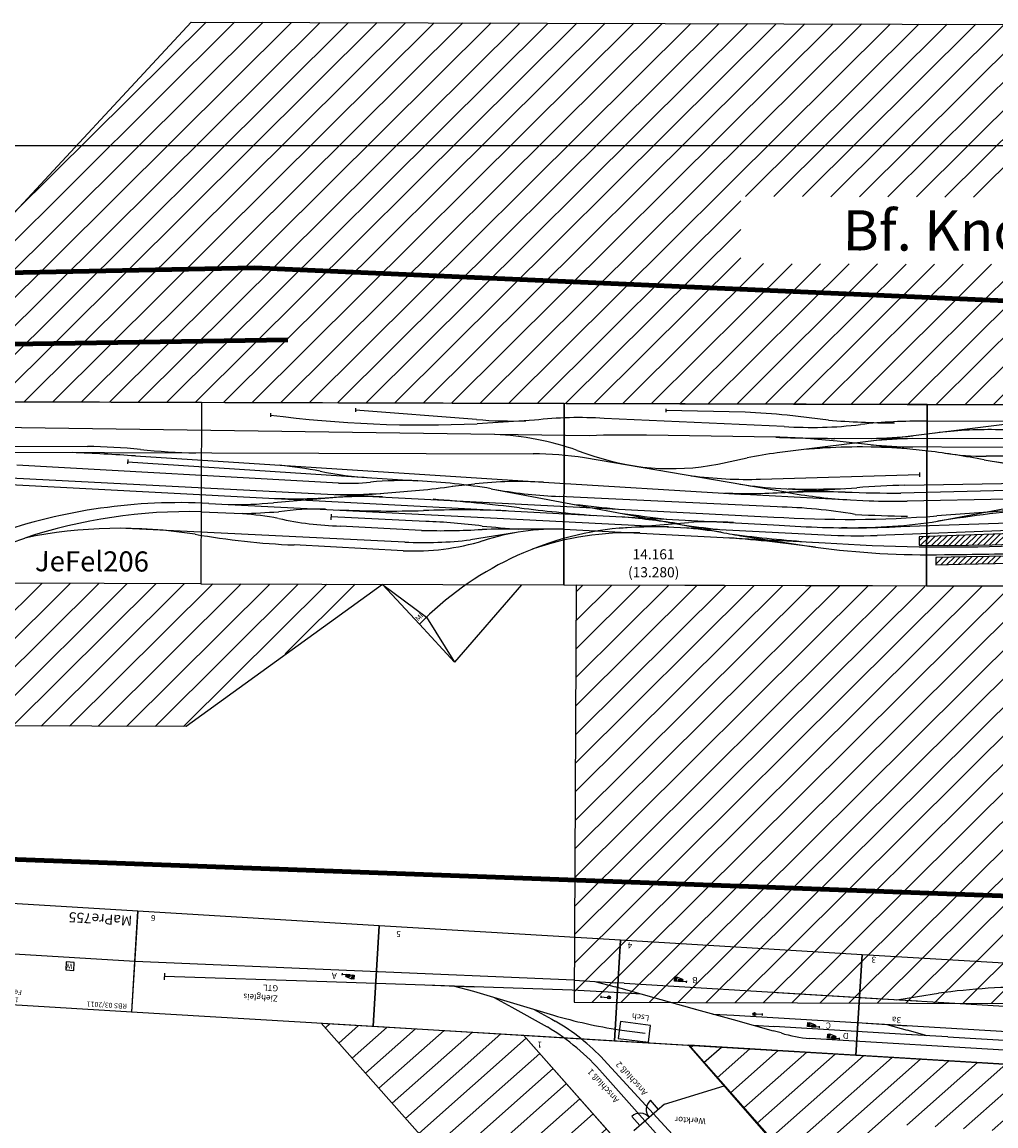
# Model space of a CAD drawing. Units: millimetres. Extents: x -13448 to 23172, y -17025 to 26429.
# Drawn here: x 983 to 5815, y -7001 to -1523 of the extents above; entities that cross this region are included whole.
import ezdxf
from ezdxf.enums import TextEntityAlignment as Align

# ---------------------------------------------------------------- set-up
doc = ezdxf.new("R2010")
doc.units = ezdxf.units.MM
for name, color, linetype, lineweight, true_color in [('Bedienraum', 2, 'Continuous', 25, 0xffff00), ('Laufweg1', 4, 'Continuous', 100, 0x00ffff), ('Laufweg2', 6, 'Continuous', 100, 0xff00ff), ('Laufweg3', 30, 'Continuous', 100, 0xff7f00)]:
    doc.layers.add(name, color=color, linetype=linetype, lineweight=lineweight, true_color=true_color)
doc.layers.add('GLEISE', color=7, linetype='Continuous')
doc.layers.add('Grundriss', color=7, linetype='Continuous')
doc.layers.add('LANDSCHAFT', color=3, linetype='Continuous', true_color=0x00ff00)
doc.styles.add('textstyle1249', font='ISOCP')
doc.styles.add('textstyle1250', font='ISOCP')
doc.styles.add('textstyle1251', font='ISOCP')
doc.styles.add('textstyle1252', font='ISOCP')
doc.styles.add('textstyle1259', font='ISOCP')
doc.styles.add('textstyle1260', font='ISOCP')
doc.styles.add('textstyle1261', font='ISOCP')
doc.styles.add('textstyle1262', font='ISOCP')
doc.styles.add('textstyle1270', font='ISOCP')
doc.styles.add('textstyle1271', font='ISOCP')
doc.styles.add('textstyle1272', font='ISOCP')
doc.styles.add('textstyle1273', font='ISOCP')
doc.styles.add('textstyle1274', font='ISOCP')
doc.styles.add('textstyle1275', font='ISOCP')
doc.styles.add('textstyle1282', font='ISOCP')
doc.styles.add('textstyle1285', font='ISOCP')
doc.styles.add('textstyle1518', font='ISOCP')
doc.styles.add('textstyle1519', font='ISOCP')
doc.styles.add('textstyle1520', font='ISOCP')
doc.styles.add('textstyle1521', font='ISOCP')
doc.styles.add('textstyle1522', font='ISOCP')
doc.styles.add('textstyle1523', font='ISOCP')
doc.styles.add('textstyle722', font='standard')
doc.styles.add('textstyle724', font='standard')
doc.styles.add('textstyle725', font='standard')
doc.styles.add('textstyle726', font='standard')
doc.styles.add('textstyle730', font='txt')

# ---------------------------------------------------------------- blocks, each defined once
blk = doc.blocks.new('A$C25AE6268')
for p, q in [((1800, 3606.7), (0, 3606.7)), ((1800, 3606.7), (1800, 2706.7)), ((3600, 3606.7), (1800, 3606.7)), ((3600, 2706.7), (3600, 3606.7)), ((3600, 3606.7), (3600, 2706.7)), ((5400, 3606.7), (3600, 3606.7)), ((7200, 3606.7), (5400, 3606.7)), ((5400, 2706.7), (5400, 3606.7)), ((5400, 3606.7), (5400, 2706.7)), ((1800, 2706.7), (840, 2706.7)), ((1800, 2706.7), (3600, 2706.7)), ((2884.1, 2509.2), (2700, 2706.7)), ((3390, 2706.7), (3059.4, 2321.3)), ((3600, 2706.7), (5400, 2706.7)), ((5400, 2706.7), (7154, 2706.7)), ((2884.1, 2509.2), (3059.4, 2321.3))]:
    blk.add_line(p, q)
for centre in [(5590.9, 2959.4), (5590.9, 2959.4), (1800, 2706.7)]:
    blk.add_circle(centre, 0)
blk.add_arc((4642.5, 6155.4), 3000, 266.7513, 267.146)
at = {"layer": 'Bedienraum'}
for p, q in [((1744.1, 5494.5), (0, 3606.7)), ((71.1, 3606.7), (1959, 5494.5)), ((212.6, 3606.7), (2100.4, 5494.5)), ((354, 3606.7), (2241.8, 5494.5)), ((495.4, 3606.7), (2383.2, 5494.5)), ((636.8, 3606.7), (2524.7, 5494.5)), ((778.2, 3606.7), (2666.1, 5494.5)), ((872, 4550.6), (1817.6, 5494.5)), ((919.7, 3606.7), (2807.5, 5494.5)), ((1061.1, 3606.7), (2948.9, 5494.5)), ((1202.5, 3606.7), (3090.4, 5494.5)), ((1343.9, 3606.7), (3231.8, 5494.5)), ((1485.4, 3606.7), (3373.2, 5494.5)), ((1626.8, 3606.7), (3514.6, 5494.5)), ((1744.1, 5494.5), (7388.5, 5494.5)), ((1768.2, 3606.7), (3656, 5494.5)), ((1909.6, 3606.7), (3797.5, 5494.5)), ((2051, 3606.7), (3938.9, 5494.5)), ((2192.5, 3606.7), (4080.3, 5494.5)), ((2333.9, 3606.7), (4221.7, 5494.5)), ((2475.3, 3606.7), (4363.1, 5494.5)), ((2616.7, 3606.7), (4504.6, 5494.5)), ((2758.1, 3606.7), (4646, 5494.5)), ((2899.6, 3606.7), (4787.4, 5494.5)), ((3041, 3606.7), (4928.8, 5494.5)), ((3182.4, 3606.7), (5070.2, 5494.5)), ((3323.8, 3606.7), (5211.7, 5494.5)), ((4495.6, 4637), (5353.1, 5494.5)), ((4637, 4637), (5494.5, 5494.5)), ((4778.4, 4637), (5635.9, 5494.5)), ((4919.8, 4637), (5777.4, 5494.5)), ((5061.3, 4637), (5918.8, 5494.5)), ((5202.7, 4637), (6060.2, 5494.5)), ((5344.1, 4637), (6201.6, 5494.5)), ((5485.5, 4637), (6343, 5494.5)), ((5626.9, 4637), (6484.5, 5494.5)), ((3465.3, 3606.7), (4473.3, 4614.7)), ((3606.7, 3606.7), (4473.3, 4473.3)), ((3748.1, 3606.7), (4473.3, 4331.9)), ((3889.5, 3606.7), (4586.5, 4303.7)), ((4030.9, 3606.7), (4727.9, 4303.7)), ((4172.4, 3606.7), (4869.3, 4303.7)), ((4313.8, 3606.7), (5010.8, 4303.7)), ((4455.2, 3606.7), (5152.2, 4303.7)), ((4596.6, 3606.7), (5293.6, 4303.7)), ((4738, 3606.7), (5435, 4303.7)), ((4879.5, 3606.7), (5576.4, 4303.7)), ((5020.9, 3606.7), (5717.9, 4303.7)), ((5162.3, 3606.7), (5859.3, 4303.7)), ((5303.7, 3606.7), (6000.7, 4303.7)), ((5445.2, 3606.7), (6142.1, 4303.7)), ((5586.6, 3606.7), (6283.6, 4303.7)), ((5728, 3606.7), (6425, 4303.7)), ((0, 3606.7), (7200, 3606.7)), ((364.7, 2061.8), (1009.6, 2706.7)), ((442.9, 1998.5), (1151, 2706.7)), ((584.3, 1998.5), (1292.5, 2706.7)), ((725.7, 1998.5), (1433.9, 2706.7)), ((867.1, 1998.5), (1575.3, 2706.7)), ((1008.5, 1998.5), (1716.7, 2706.7)), ((1150, 1998.5), (1858.1, 2706.7)), ((1291.4, 1998.5), (1999.6, 2706.7)), ((1432.8, 1998.5), (2141, 2706.7)), ((1574.2, 1998.5), (2282.4, 2706.7)), ((1715.7, 1998.5), (2423.8, 2706.7)), ((2700, 2706.7), (1728.2, 1998.5)), ((2219.4, 2360.9), (2565.3, 2706.7)), ((3661.8, 2706.3), (3657.8, 635.5)), ((3657.9, 688), (5674.1, 2704.3)), ((3658.2, 829.7), (5532.8, 2704.3)), ((3658.4, 971.4), (5391.4, 2704.4)), ((3658.7, 1113.1), (5250, 2704.5)), ((3659, 1254.8), (5108.7, 2704.5)), ((3659.3, 1396.5), (4967.3, 2704.6)), ((3659.5, 1538.2), (4826, 2704.6)), ((3659.8, 1679.9), (4684.6, 2704.7)), ((3660.1, 1821.6), (4543.2, 2704.8)), ((3660.3, 1963.3), (4401.9, 2704.8)), ((3660.6, 2105), (4260.5, 2704.9)), ((3660.9, 2246.7), (4119.1, 2704.9)), ((3661.2, 2388.4), (3977.8, 2705)), ((3661.4, 2530.1), (3836.4, 2705)), ((3661.7, 2671.7), (3695.1, 2705.1)), ((7146, 2707.5), (3661.8, 2706.3)), ((3746.8, 635.5), (5815.5, 2704.2)), ((3888.2, 635.5), (5956.9, 2704.2)), ((4029.6, 635.5), (6098.2, 2704.1)), ((4171, 635.5), (6239.6, 2704)), ((4312.4, 635.5), (6380.9, 2704)), ((4453.9, 635.5), (6522.3, 2703.9)), ((4595.3, 635.5), (6663.7, 2703.9)), ((4736.7, 635.5), (6805, 2703.8)), ((4878.1, 635.5), (6946.4, 2703.7)), ((5019.6, 635.5), (7087.7, 2703.7)), ((5161, 635.5), (7222.8, 2697.3)), ((5302.4, 635.5), (7351.7, 2684.8)), ((5443.8, 635.5), (7480.7, 2672.4)), ((5585.2, 635.5), (7609.7, 2660)), ((5726.7, 635.5), (7738.7, 2647.5)), ((1728.2, 1998.5), (364.7, 1998.5)), ((3657.8, 635.5), (10295.5, 635.5))]:
    blk.add_line(p, q, dxfattribs=at)
at = {"layer": 'GLEISE'}
for p, q in [((2564.3, 3580.6), (2563.6, 3562.4)), ((3165.3, 3526.6), (2563.6, 3571.5)), ((4497.1, 3565.7), (4103.2, 3573.8)), ((4103.8, 3582), (4103.8, 3565.8)), ((2142.7, 3554.6), (2142, 3536.4)), ((3453, 3523.8), (3168.1, 3505)), ((4691.2, 3496), (3797.8, 3533.5)), ((5784.9, 3509.4), (4656.4, 3365.2)), ((4911.1, 3527.8), (4705.6, 3551.5)), ((6524.9, 3524), (5396.4, 3524)), ((3724.3, 3447.1), (231.5, 3485.4)), ((6523.1, 3482.9), (5739, 3482.9)), ((4650.6, 3442.6), (4008.4, 3450.7)), ((6523.1, 3437.7), (4942.2, 3437.7)), ((5405.8, 3375.9), (4953.6, 3423.5)), ((100, 3356.7), (3445.8, 3356.7)), ((712.4, 3386.8), (1234.3, 3386.8)), ((3665.2, 3374.6), (3708.2, 3359.8)), ((6527.4, 3395.3), (5080, 3395.3)), ((6525.3, 3351.2), (5693.8, 3351.2)), ((2480.2, 3208.7), (885.4, 3293.3)), ((1433.7, 3311.1), (2874.3, 3221)), ((1435.2, 3323.6), (1434, 3301.2)), ((1473.4, 3340.6), (3498, 3215.5)), ((4701, 3169.8), (3700.5, 3338.2)), ((4363, 3307.8), (4507.9, 3339.2)), ((5683.1, 3333.7), (5886.3, 3299.9)), ((427.7, 3251.4), (4640.9, 3046.4)), ((4574.9, 3233.9), (5363.4, 3258.7)), ((5363.2, 3269.4), (5364, 3247.7)), ((432.1, 3217.2), (4640, 3008.4)), ((3045.2, 3194.3), (3156.8, 3206.9)), ((3239.1, 3183), (4380.1, 2969.9)), ((3498, 3215.5), (4472.5, 3160.2)), ((4674.7, 3188.6), (4995.2, 3171.2)), ((4701, 3169.8), (5052.5, 3193.2)), ((5290.3, 3206.6), (6345, 3227.6)), ((2158.7, 3110.7), (2882.2, 3174.8)), ((4658.3, 3096.7), (3577.4, 3145.4)), ((4493.1, 3159.1), (5113.8, 3128.2)), ((5800.4, 3139), (5301.8, 3126.9)), ((1838, 3106.1), (4893.2, 2958.2)), ((5427, 3023.8), (5881.5, 3109.7)), ((6012, 3096.7), (5449.3, 3054.1)), ((1800.2, 3064.8), (2004.7, 3055.7)), ((2444.9, 3054.3), (2443.5, 3025.7)), ((2914, 3019.3), (2444.2, 3040.9)), ((3874, 2989.7), (4217.1, 3018.7)), ((5071.8, 2994.4), (5852.7, 3021.9)), ((2810.7, 2917.1), (1426.7, 2981)), ((2893.8, 2975), (2490.1, 2995.5)), ((3364.2, 2965.8), (3136.4, 2928.7)), ((3568.2, 2983.3), (3375.3, 2983.3)), ((3600, 2982.9), (4895.9, 2918.9)), ((5854.2, 2984), (5153.8, 2956.9)), ((418.1, 2752.6), (925.4, 2931.6)), ((4489.9, 2951.3), (4848.2, 2897.4)), ((2802.4, 2873.9), (2261.3, 2900.9))]:
    blk.add_line(p, q, dxfattribs=at)
blk.add_lwpolyline([(2700, 2706.7), (2919.5, 2544.6), (3059.4, 2321.3)], dxfattribs=at)
for centre, radius, start, end in [((4369.8, 157.6), 3410.4, 84.3507, 87.8613), ((2884.7, 9342.5), 5844.3, 262.70225, 272.77998), ((3330, 5373.6), 1854.4, 264.9048, 272.4727), ((3679.5, 1598), 1939.1, 86.5002, 96.7084), ((4823.5, 5547.3), 2055.6, 266.3123, 276.8954), ((5234, 7722.3), 4206.9, 265.5972, 270.0582), ((5366.1, 1030.3), 2493.9, 89.3038, 96.8133), ((3201.5, 2047.4), 1405.8, 70.7422, 87.78), ((3928.5, -1409.7), 4861.1, 89.0582, 92.4072), ((5711.2, 1437.9), 2045.2, 89.2223, 97.5576), ((4932.8, 11579.9), 8142.2, 268.01388, 270.06636), ((4590.2, 74.7), 3368.4, 83.8071, 88.9729), ((5433.8, 7510.9), 4117, 265.6675, 268.521), ((5428.7, 196.8), 3242.4, 91.7637, 95.3909), ((5045.9, 6211.4), 2774.8, 271.6262, 275.8398), ((478.2, -13024.1), 16394.9, 86.5199, 87.61806), ((1217.2, 623.8), 2763.1, 84.1831, 89.6461), ((1857.3, 7204.5), 3848.8, 264.6327, 268.7443), ((3445.5, 1583.1), 1773.6, 81.7339, 89.9904), ((4128.1, 4499.1), 1214.2, 249.7678, 281.1542), ((5110.4, 328.4), 3070.5, 98.5025, 101.315), ((5074.4, 481.5), 2913.8, 89.8891, 98.2477), ((5028.6, -213.7), 3610.2, 85.2647, 88.4963), ((4836.6, -1297.1), 4707.5, 79.641, 83.0559), ((5688.8, 4808.3), 1457.1, 262.0994, 270.1975), ((1984, 1190.2), 2116.1, 78.9385, 84.5069), ((5904.2, 4520.6), 1207.2, 261.3719, 270.3198), ((2746.9, 5103.4), 1870.8, 259.0001, 266.729), ((4505.5, 5386.8), 2154, 262.6834, 271.8462), ((2528.2, 4227.1), 1019.5, 267.302, 276.2759), ((2809.3, 1528.9), 1693.3, 87.7996, 95.749), ((2692.8, -289.1), 3514.8, 81.0588, 87.0409), ((2694.4, 5442.6), 2275.5, 274.7362, 278.9288), ((3379.9, 1133.9), 2085, 86.7513, 96.1418), ((3646.2, 5291.5), 2147.1, 259.8194, 268.1626), ((4742.1, 4865.6), 1678.4, 260.7341, 267.6975), ((4795, 8806.3), 5620.6, 269.1509, 272.0208), ((5498.8, -2608), 5818.3, 92.05376, 94.39875), ((7909.9, -88411.6), 91616.6, 90.990067, 91.651052), ((2257.7, 6138.7), 3008.3, 268.193, 273.6932), ((2615.9, 711.1), 2431.1, 88.0405, 96.2594), ((2496.9, 6433.3), 3281.1, 269.3941, 273.394), ((2302.7, -5802.6), 8955.6, 83.09302, 85.8519), ((4506, 6193.4), 3030.5, 267.9319, 273.9813), ((5154.1, 5688.1), 2558.7, 259.8031, 266.6108), ((4897.9, -10045.6), 13217.1, 89.57812, 90.78664), ((5237.8, 9989.3), 6822.4, 267.96237, 270.27224), ((5228.9, 6126), 3000, 267.8018, 271.3919), ((1702.5, 309.4), 2800, 87.2266, 109.2601), ((1974.3, 4836.3), 1735.5, 268.6386, 276.0997), ((2383.6, 1622.5), 1456.9, 88.7249, 97.8551), ((2725.4, 8891.1), 5820.4, 267.58306, 271.75227), ((3108.2, -2968.7), 6046.1, 88.06335, 91.94155), ((4653.3, 14086.9), 11072.3, 263.3952, 265.30181), ((4673.3, 11687), 8640.7, 263.22724, 264.64437), ((4610.4, 468.6), 2628.5, 80.4748, 88.9558), ((6938.9, -6725.5), 9866.7, 95.63813, 98.65347), ((1751.5, 444.6), 2620.6, 88.9397, 108.3754), ((1794.3, 8445), 5393.4, 272.2353, 274.1386), ((1862.3, 1250.7), 1810.6, 79.8123, 85.4913), ((2525.1, 4568.6), 1573.5, 257.4999, 268.7242), ((2828.5, 92.6), 2928, 82.8113, 88.3279), ((3304.7, -3166.5), 6238.9, 82.13676, 84.66373), ((5473.7, 14863.3), 11907, 262.35439, 263.42223), ((4325.4, 1256), 1766, 86.2492, 93.517), ((4990.5, 8788.1), 5752.3, 266.51565, 274.57458), ((5026.6, 5763.9), 2769.2, 268.96, 278.3136), ((5364.6, 9268.8), 6216.2, 267.05688, 269.44782), ((1404.7, 634.7), 2346.4, 81.0478, 101.786), ((4040.2, 1387.5), 1610.8, 95.9198, 135.8645), ((2975.2, 6497.2), 3523.2, 268.6769, 273.5602), ((3506.4, -13177.4), 16161.2, 90.4648, 91.10782), ((3637.2, 7466), 4490.3, 264.3474, 266.6564), ((3568.2, 1790.1), 1193.2, 88.4752, 107.9864), ((3930.7, 1493.7), 1472.8, 88.2253, 109.3829), ((4104.8, -1318.1), 4314, 89.805, 93.0661), ((3945.3, 68.2), 2934.1, 81.4782, 85.0924), ((4896.4, 8280.3), 5322.1, 262.4651, 264.4928), ((4935.7, 5918), 3000, 259.326, 261.4543), ((5407.7, 11013), 8111.5, 263.11224, 265.89687), ((5013.5, 7887.3), 4893.2, 265.6224, 270.6836), ((5038.2, 5954.7), 3000, 267.229, 272.2087), ((5013.5, 7887.3), 4893.2, 270.6836, 273.3495), ((2421.2, 6788), 3890.4, 260.3614, 267.6444), ((2853.5, 4046.7), 1173.9, 267.5078, 287.1593), ((2900.6, 4972.3), 2057.2, 267.4938, 276.5823), ((3876, -4292.1), 7254.9, 82.29941, 85.71972), ((5488.8, 12250.3), 9350.2, 266.3644, 272.08359), ((5397.8, 7037.2), 4176.1, 262.4373, 271.2489), ((5146.4, 31038.9), 28178.8, 270.69613, 271.58887)]:
    blk.add_arc(centre, radius, start, end, dxfattribs=at)
at = {"layer": 'LANDSCHAFT'}
for p, q in [((6193.1, 2981.4), (5362.5, 2950.3)), ((5539, 2908.6), (5589.2, 2958.8)), ((5567.6, 2908.9), (5618.6, 2959.9)), ((5596.2, 2909.2), (5648, 2961)), ((5625.1, 2909.8), (5677.4, 2962.1)), ((5654.1, 2910.5), (5706.8, 2963.2)), ((5683.1, 2911.3), (5736.2, 2964.3)), ((5712.2, 2912), (5765.5, 2965.4)), ((5741.3, 2912.9), (5794.9, 2966.5)), ((5362.5, 2930), (5383.6, 2951.1)), ((5362.5, 2950.3), (5362.5, 2908.9)), ((5362.5, 2908.9), (5503.3, 2908.1)), ((5369.6, 2908.9), (5413, 2952.2)), ((5397.7, 2908.7), (5442.3, 2953.3)), ((5425.9, 2908.6), (5471.7, 2954.4)), ((5454, 2908.4), (5501.1, 2955.5)), ((5482.1, 2908.3), (5530.5, 2956.6)), ((5503.3, 2908.1), (5606.6, 2909.3)), ((5510.4, 2908.2), (5559.9, 2957.7)), ((5606.6, 2909.3), (5725.3, 2912.3)), ((5725.3, 2912.3), (5868.7, 2917.2)), ((5597.1, 2851.5), (5445, 2848.3)), ((5445, 2814.6), (5479.5, 2849.1)), ((5471.5, 2812.7), (5508.4, 2849.7)), ((5500.3, 2813.3), (5537.3, 2850.3)), ((5529.2, 2813.9), (5566.2, 2850.9)), ((5558.1, 2814.5), (5595.1, 2851.5)), ((5587, 2815.1), (5623.9, 2852)), ((5708.2, 2853.5), (5597.1, 2851.5)), ((5615.9, 2815.7), (5652.7, 2852.5)), ((5644.8, 2816.3), (5681.4, 2853)), ((5673.7, 2816.9), (5710.3, 2853.5)), ((5702.5, 2817.5), (5739.2, 2854.2)), ((5823.7, 2856.2), (5708.2, 2853.5)), ((5731.4, 2818.2), (5768.2, 2854.9)), ((5445, 2842.8), (5450.6, 2848.5)), ((5445, 2848.3), (5445, 2812.2)), ((5445, 2812.2), (5571.5, 2814.8)), ((5571.5, 2814.8), (5739.2, 2818.3)), ((5739.2, 2818.3), (5911.9, 2823.3))]:
    blk.add_line(p, q, dxfattribs=at)
at = {"style": 'textstyle726'}
blk.add_text('Bf. Knotitz [KIZ]', height=200, dxfattribs=at).set_placement((5973.3, 4470.3), align=Align.MIDDLE_CENTER)
for s, height, style, p in [('JeFel206', 100, 'textstyle722', (976, 2766.8)), ('14.161', 50, 'textstyle725', (3940.9, 2835)), ('(13.280)', 50, 'textstyle724', (3918.7, 2745.7))]:
    blk.add_text(s, height=height, dxfattribs=dict(style=style)).set_placement(p)
at = {"insert": (2885.3, 2542.7), "char_height": 25, "attachment_point": 5, "rotation": 45, "style": 'textstyle730'}
blk.add_mtext('Mi', dxfattribs=at)
blk = doc.blocks.new('A$C77720E37')
for points in [[(0, 0), (1200, 0), (1200, 500), (0, 500)], [(299.3, 273), (339.3, 273), (339.3, 313), (299.3, 313)], [(890.1, 190.3), (930.1, 190.3), (930.1, 230.3), (890.1, 230.3)]]:
    blk.add_lwpolyline(points, close=True)
blk.add_lwpolyline([(0, 250), (1200, 250)])
at = {"color": 2, "true_color": 0xffff00, "style": 'textstyle1523'}
blk.add_text('RBS 03/2011', height=25, dxfattribs=at).set_placement((25, 475), align=Align.MIDDLE_LEFT)
for s, style, p in [('Felder', 'textstyle1520', (600, 438.5)), ('1200', 'textstyle1519', (600, 475))]:
    blk.add_text(s, height=25, dxfattribs=dict(style=style)).set_placement(p, align=Align.MIDDLE_CENTER)
for style, p in [('textstyle1521', (306.9, 280.7)), ('textstyle1522', (897.8, 197.9))]:
    blk.add_text('W', height=25, dxfattribs=dict(style=style)).set_placement(p)
at = {"style": 'textstyle1518'}
blk.add_text('MaPre755', height=50, dxfattribs=at).set_placement((25, 50), align=Align.MIDDLE_LEFT)
blk = doc.blocks.new('GLEISE-G49')
at = {"color": 3, "true_color": 0x00ff00}
for p, q in [((992.7, -637.1), (1012.7, -637.1)), ((992.7, -647.1), (992.7, -637.1)), ((992.7, -697.1), (992.7, -637.1)), ((1012.7, -647.1), (992.7, -647.1)), ((992.7, -657.1), (1002.7, -657.1)), ((992.7, -657.1), (992.7, -677.1)), ((1002.7, -657.1), (1002.7, -677.1)), ((1012.7, -637.1), (1012.7, -647.1)), ((987.7, -697.1), (997.7, -697.1)), ((1002.7, -677.1), (992.7, -677.1))]:
    blk.add_line(p, q, dxfattribs=at)
for points in [[(992.7, -647.1), (992.7, -637.1), (1012.7, -647.1), (1012.7, -637.1)], [(992.7, -677.1), (1002.7, -677.1), (992.7, -657.1), (1002.7, -657.1)]]:
    blk.add_solid(points, dxfattribs=at)
blk = doc.blocks.new('A$C438E558C')
at = {"layer": 'Bedienraum'}
h = blk.add_hatch(dxfattribs=at)
h.set_pattern_fill('_USER', color=256, scale=100, angle=45, style=0, pattern_type=0)
h.set_pattern_definition([(45, (-45787.18, -190425.6), (-70.71068, 70.71068), [])])
h.paths.add_polyline_path([(0, 2267.8), (0, 3267.8), (3600, 3267.8), (6367.8, 500), (5361.1, 500), (3600, 2267.8)], flags=0)
h = blk.add_hatch(dxfattribs=at)
h.set_pattern_fill('_U', color=256, scale=100, angle=45, style=0, pattern_type=0)
h.set_pattern_definition([(45, (-0.0003, 0.0002), (-70.7107, 70.7107), [])])
h.paths.add_polyline_path([(109.4, 500), (0, 1467.8), (3555, 1467.8), (3565, 1465), (3565.7, 1467.8), (3600, 1467.8), (3600, 1447.5), (4540.8, 500)], flags=0)
h.paths.add_polyline_path([(475.3, 831.4), (475.3, 1161.4), (3485.7, 1161.4), (3485.7, 831.4)], flags=0)
for p, q in [((4477.2, 1383.9), (5361.1, 500)), ((4313.2, 1216.8), (4957.2, 597.4)), ((4959.2, 663.5), (4531.9, 1089.8)), ((4070.7, 977.3), (4540.8, 500)), ((4643.4, 799.3), (4786.3, 939.6)), ((4643.4, 799.3), (4352.8, 690.9)), ((3709.4, 500), (2509.4, 500)), ((3709.4, 0), (3709.4, 500)), ((4909.4, 500), (3709.4, 500)), ((3709.4, 500), (3709.4, 0)), ((5361.1, 500), (4540.8, 500)), ((4909.4, 0), (4909.4, 500)), ((6109.4, 500), (4909.4, 500)), ((4909.4, 500), (4909.4, 0)), ((6109.4, 0), (6109.4, 500)), ((7309.4, 500), (6109.4, 500)), ((6109.4, 500), (6109.4, 0)), ((7309.4, 0), (7309.4, 500)), ((4888.9, 445.1), (4760.7, 453.8)), ((5428.4, 364), (5247.8, 450.9)), ((1178.1, 430.8), (3942.2, 430.9)), ((4086.9, 411.3), (4126.1, 403)), ((4328.5, 360), (4126.1, 403)), ((5226.9, 412), (5209.4, 420.7)), ((5420.9, 343.7), (5219.6, 391.7)), ((5320.3, 367.7), (5226.9, 412)), ((3259.2, 381.6), (2825.4, 381.2)), ((2968.2, 338.6), (4326.4, 338.6)), ((3259.2, 381.6), (3466.2, 381.6)), ((3362.7, 381.6), (3463.8, 360.1)), ((3412, 381.7), (4124, 381.7)), ((3668.4, 338.6), (3461.4, 338.6)), ((3565, 338.6), (3463.8, 360.1)), ((4227.4, 381.5), (4123.9, 381.5)), ((4429.8, 338.4), (4326.4, 338.4)), ((4531, 316.9), (4328.5, 360)), ((5622.4, 295.6), (5421.1, 343.6)), ((5521.8, 319.6), (5428.4, 364)), ((7158.3, 299.7), (7157.4, 332.4)), ((4491.9, 325.3), (4690.5, 283)), ((4690.4, 282.7), (4892.9, 239.7)), ((5134.2, 261.4), (6352, 293)), ((5827.6, 279.4), (5620.7, 274)), ((5724.2, 276.7), (5622.6, 295.6)), ((6352, 293), (7157.4, 316)), ((4791.6, 261.2), (4895, 261.2)), ((4892.9, 239.7), (4922.8, 233.3)), ((4895, 261.2), (5134.2, 261.4)), ((5023.9, 211.8), (4922.8, 233.3)), ((5127.3, 211.8), (7309.4, 250)), ((4878.2, 212.5), (2719.9, 212.5)), ((3422.5, 191), (3319.4, 168.3)), ((3627.1, 212.5), (3420.1, 212.5)), ((3523.7, 212.5), (3422.5, 191)), ((4120.3, 212.5), (3627.1, 212.5)), ((4878.2, 212.5), (4920.3, 211.8)), ((5127.3, 211.8), (4920.3, 211.8)), ((2509.4, 0), (3709.4, 0)), ((3709.4, 0), (4909.4, 0)), ((4909.4, 0), (6109.4, 0)), ((6109.4, 0), (7309.4, 0))]:
    blk.add_line(p, q)
at = {"color": 3, "true_color": 0x00ff00}
for p, q in [((4758.1, 911.8), (4801.1, 869.3)), ((4671.6, 827.1), (4714.3, 784.1)), ((4741.3, 497.6), (4735.5, 413.2)), ((4891.8, 487.3), (4741.3, 497.6)), ((4886, 402.9), (4891.8, 487.3)), ((3815.4, 413.5), (3845.4, 403.5)), ((4735.5, 413.2), (4886, 402.9)), ((3918.1, 362.2), (3948.1, 352.2)), ((4184.3, 331.2), (4184.3, 321.2)), ((4224.3, 333.7), (4224.3, 318.7)), ((4184.3, 326.2), (4216.8, 326.2)), ((4950.1, 279.7), (4950.2, 294.7)), ((4990.2, 286.9), (4957.7, 287.2)), ((4990.1, 281.9), (4990.2, 291.9)), ((6258.9, 262), (6228.9, 272)), ((4590.1, 176.2), (4620.1, 166.2))]:
    blk.add_line(p, q, dxfattribs=at)
for centre in [(4224.3, 326.2), (4950.2, 287.2)]:
    blk.add_circle(centre, 7.5, dxfattribs=at)
for centre, start, end in [((4671.6, 827.1), 314.8471, 44.4443), ((4758.1, 911.8), 224.4443, 315.4061)]:
    blk.add_arc(centre, 60.5, start, end, dxfattribs=at)
for centre, radius, start, end in [((5777.1, 1470.7), 1149, 224.6237, 242.473), ((5650.4, 1318.1), 1000, 226.1173, 243.8279), ((4624.6, -2258.7), 2716.3, 77.3477, 84.4173), ((3937.2, -152.2), 583.1, 75.1243, 89.5136), ((2651.5, 3526.6), 3424.1, 272.9345, 281.2479)]:
    blk.add_arc(centre, radius, start, end)
at = {"layer": 'Bedienraum'}
blk.add_lwpolyline([(0, 2267.8), (0, 3267.8), (3600, 3267.8), (6367.8, 500), (5361.1, 500), (3600, 2267.8), (0, 2267.8)], dxfattribs=at)
blk.add_lwpolyline([(0, 1467.8), (109.4, 500), (4540.8, 500), (3600, 1447.5), (3600, 1467.8)], close=True, dxfattribs=at)
for p, rotation in [((4492.4, 1416.2), 270), ((4595.2, 1364.9), 270), ((5581.8, -740.6), 90), ((5267.1, 1178.8), 270)]:
    blk.add_blockref('GLEISE-G49', p, dxfattribs=dict(rotation=rotation))
at = {"color": 3, "true_color": 0x00ff00}
for s, style, p in [('Werktor', 'textstyle1271', (4433.8, 856.8)), ('1', 'textstyle1285', (5267.3, 526.5)), ('D', 'textstyle1273', (3752, 391.6)), ('Ziehgleis', 'textstyle1260', (6589.4, 376.6)), ('C', 'textstyle1274', (3842.1, 346.1)), ('GTL', 'textstyle1261', (6590.9, 326.5)), ('3a', 'textstyle1282', (3496.3, 297.7)), ('A', 'textstyle1262', (6304.5, 247.1)), ('B', 'textstyle1275', (4515.9, 160.7)), ('3', 'textstyle1249', (3638.2, 6.3)), ('4', 'textstyle1250', (4850.4, 7.9)), ('5', 'textstyle1251', (5999.3, 20.4)), ('6', 'textstyle1252', (7219.1, 14.7))]:
    blk.add_text(s, height=30, dxfattribs=dict(at, style=style)).set_placement(p)
for s, rotation, style, p in [('Anschluß 1', 315, 'textstyle1272', (4867.6, 790.7)), ('Anschluß 2', 315.03, 'textstyle1270', (4729.5, 745.8)), ('Lsch', 355.4567, 'textstyle1259', (4743, 364.1))]:
    blk.add_text(s, height=30, rotation=rotation, dxfattribs=dict(at, style=style)).set_placement(p)

msp = doc.modelspace()

# ---------------------------------------------------------------- linework, layer by layer
at = {"layer": 'Grundriss'}
msp.add_line((-13419.7, -2134.9), (19280.3, -2134.9), dxfattribs=at)
at = {"layer": 'Laufweg1'}
for p, q in [((2135.9, -2742.4), (-10690.3, -3002.6)), ((8000, -3000), (2135.9, -2742.4))]:
    msp.add_line(p, q, dxfattribs=at)
at = {"layer": 'Laufweg2'}
msp.add_line((8643.6, -5962.6), (-197.7, -5635.5), dxfattribs=at)
at = {"layer": 'Laufweg3'}
msp.add_line((2302.1, -3100.5), (-2635.2, -3172.9), dxfattribs=at)

# ---------------------------------------------------------------- block references
for name, p, rotation in [('A$C77720E37', (1556.9, -5934.9), 176.5557474155872), ('A$C438E558C', (8853, -6374.1), 176.5557474155871)]:
    msp.add_blockref(name, p, dxfattribs=dict(rotation=rotation))
at = {"layer": 'GLEISE', "rotation": 359.8370202080507}
msp.add_blockref('A$C25AE6268', (63, -7012.3), dxfattribs=at)

doc.saveas('drawing.dxf')
